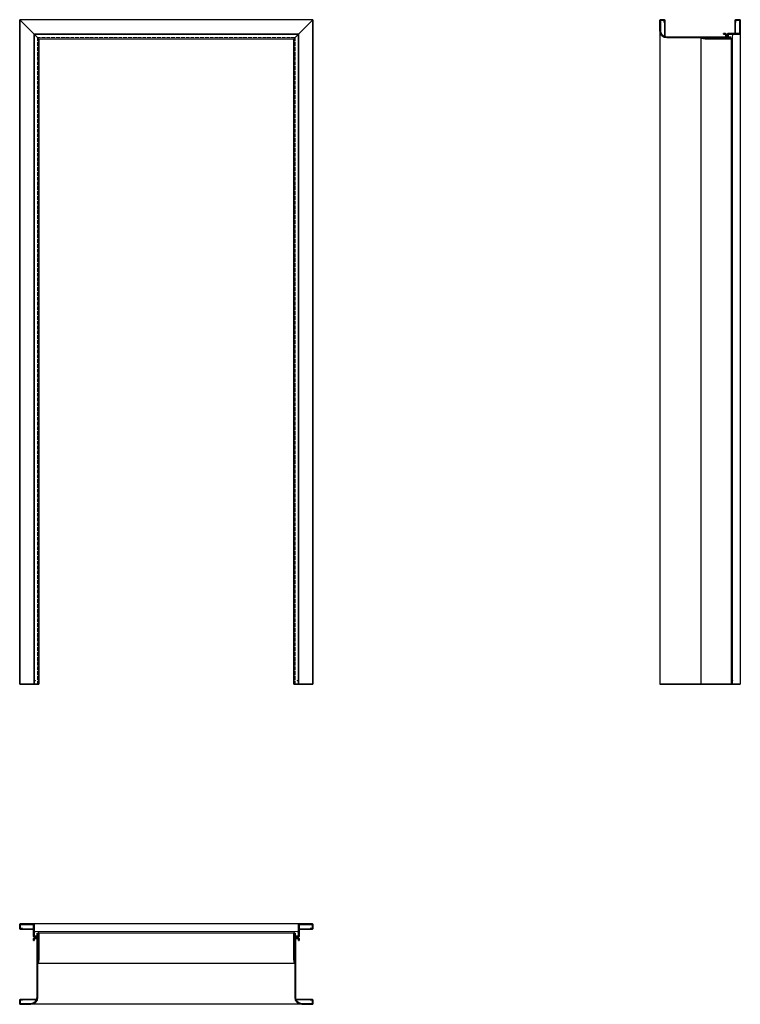
# Model space of a CAD drawing. Units: millimetres. Extents: x 0 to 2251, y -1000 to 2076.
import ezdxf

# ---------------------------------------------------------------- set-up
doc = ezdxf.new("R2010")
doc.units = ezdxf.units.MM
doc.linetypes.add('ACAD_ISO02W100', pattern=[15, 12, -3])
doc.layers.add('GŁÓWNA', color=7, linetype='Continuous')
doc.layers.add('m-główna', color=7, linetype='Continuous')
doc.layers.add('m-cienka', color=2, linetype='Continuous', lineweight=15)
doc.layers.add('m-kreskowa', color=3, linetype='ACAD_ISO02W100', lineweight=15)

msp = doc.modelspace()

# ---------------------------------------------------------------- linework, layer by layer
at = {"color": 7, "linetype": 'Continuous', "lineweight": 35}
for p, q in [((0, 2076), (60, 2016)), ((0, 2076), (0, 0)), ((916, 2076), (856, 2016)), ((916, 2076), (916, 0)), ((2000, 2041.5), (2000, 2073.5)), ((2001.5, 2041.5), (2001.5, 2073.5)), ((2012.5, 2076), (2002.5, 2076)), ((2012.5, 2074.5), (2002.5, 2074.5)), ((2013.5, 2067), (2013.5, 2073.5)), ((2015, 2067), (2013.5, 2067)), ((2015, 2022.6), (2015, 2073.5)), ((2235, 2073.5), (2235, 2032.5)), ((2235, 2067), (2236.5, 2067)), ((2236.5, 2073.5), (2236.5, 2067)), ((2237.5, 2076), (2248.5, 2076)), ((2237.5, 2074.5), (2248.5, 2074.5)), ((2249.5, 2073.5), (2249.5, 2033.5)), ((2251, 2073.5), (2251, 2033.5)), ((45, 2031), (45, 0)), ((871, 2031), (871, 0)), ((2204.5, 2032.5), (2199, 2032.5)), ((2199, 2031), (2199, 2032.5)), ((2204.5, 2031), (2199, 2031)), ((2205.5, 2030.2), (2205.5, 2022.3)), ((2248.5, 2032.5), (2213, 2032.5)), ((2248.5, 2031), (2213, 2031)), ((60, 2016), (60, 0)), ((856, 2016), (856, 0)), ((2204.5, 2021.5), (2021.5, 2021.5)), ((2204.5, 2020), (2021.5, 2020)), ((2127.8, 2018.5), (2128.1, 2020)), ((2127.8, 2018.5), (2141.5, 2016)), ((2128.1, 2020), (2141.9, 2017.5)), ((2219.7, 2017.5), (2141.9, 2017.5)), ((2219.7, 2016), (2142, 2016)), ((2207, 2030), (2207, 2022.5)), ((2210.5, 2021.5), (2210.5, 2030)), ((2212, 2021.5), (2212, 2030)), ((2219.7, 2020.5), (2213, 2020.5)), ((2219.7, 2019), (2213, 2019)), ((60, 0), (0, 0)), ((916, 0), (856, 0)), ((2251, 0), (2000, 0)), ((0, -762.5), (0, -751.5)), ((1.5, -762.5), (1.5, -751.5)), ((2.5, -749), (42.5, -749)), ((2.5, -750.5), (42.5, -750.5)), ((2.5, -763.5), (9, -763.5)), ((2.5, -765), (43.5, -765)), ((9, -765), (9, -763.5)), ((43.5, -751.5), (43.5, -787)), ((45, -751.5), (45, -787)), ((871, -751.5), (871, -787)), ((872.5, -751.5), (872.5, -787)), ((913.5, -765), (872.5, -765)), ((913.5, -749), (873.5, -749)), ((913.5, -750.5), (873.5, -750.5)), ((907, -765), (907, -763.5)), ((913.5, -763.5), (907, -763.5)), ((914.5, -762.5), (914.5, -751.5)), ((916, -762.5), (916, -751.5)), ((43.5, -795.5), (43.5, -801)), ((45, -795.5), (45, -801)), ((45.8, -794.5), (53.7, -794.5)), ((54.5, -788), (46, -788)), ((54.5, -789.5), (46, -789.5)), ((46, -793), (53.5, -793)), ((54.5, -795.5), (54.5, -978.5)), ((55.5, -780.3), (55.5, -787)), ((56, -795.5), (56, -978.5)), ((57, -780.3), (57, -787)), ((58.5, -780.3), (58.5, -858.1)), ((60, -780.3), (60, -858)), ((856, -780.3), (856, -858)), ((857.5, -780.3), (857.5, -858.1)), ((859, -780.3), (859, -787)), ((860, -795.5), (860, -978.5)), ((860.5, -780.3), (860.5, -787)), ((861.5, -788), (870, -788)), ((861.5, -789.5), (870, -789.5)), ((861.5, -795.5), (861.5, -978.5)), ((870.2, -794.5), (862.3, -794.5)), ((870, -793), (862.5, -793)), ((871, -795.5), (871, -801)), ((872.5, -795.5), (872.5, -801)), ((45, -801), (43.5, -801)), ((871, -801), (872.5, -801)), ((56, -871.9), (58.5, -858.1)), ((57.5, -872.2), (60, -858.5)), ((858.5, -872.2), (856, -858.5)), ((860, -871.9), (857.5, -858.1)), ((57.5, -872.2), (56, -871.9)), ((858.5, -872.2), (860, -871.9)), ((0, -987.5), (0, -997.5)), ((1.5, -987.5), (1.5, -997.5)), ((53.4, -985), (2.5, -985)), ((9, -986.5), (2.5, -986.5)), ((34.5, -998.5), (2.5, -998.5)), ((34.5, -1000), (2.5, -1000)), ((9, -985), (9, -986.5)), ((862.6, -985), (913.5, -985)), ((881.5, -998.5), (913.5, -998.5)), ((881.5, -1000), (913.5, -1000)), ((907, -985), (907, -986.5)), ((907, -986.5), (913.5, -986.5)), ((914.5, -987.5), (914.5, -997.5)), ((916, -987.5), (916, -997.5))]:
    msp.add_line(p, q, dxfattribs=at)
for centre, radius, start, end in [((2002.5, 2073.5), 2.5, 90, 180), ((2002.5, 2073.5), 1, 90, 180), ((2012.5, 2073.5), 2.5, 0, 90), ((2012.5, 2073.5), 1, 0, 90), ((2237.5, 2073.5), 2.5, 90, 180), ((2237.5, 2073.5), 1, 90, 180), ((2248.5, 2073.5), 2.5, 0, 90), ((2248.5, 2073.5), 1, 0, 90), ((2021.5, 2041.5), 21.5, 180, 270), ((2021.5, 2041.5), 20, 180, 270), ((2204.5, 2030), 2.5, 0, 90), ((2204.5, 2030), 1, 10.351, 90), ((2213, 2030), 2.5, 90, 180), ((2213, 2030), 1, 90, 180), ((2248.5, 2033.5), 2.5, 270, 0), ((2248.5, 2033.5), 1, 270, 0), ((2142, 2018.5), 2.5, 259.7325, 270), ((2204.5, 2022.5), 2.5, 270, 0), ((2204.5, 2022.5), 1, 270, 349.649), ((2213, 2021.5), 2.5, 180, 270), ((2213, 2021.5), 1, 180, 270), ((2219.7, 2018.2), 2.25, 0, 90), ((2219.7, 2018.2), 0.75, 0, 90), ((2219.7, 2018.2), 0.75, 270, 0), ((2219.7, 2018.2), 2.25, 270, 0), ((2.5, -751.5), 2.5, 90, 180), ((2.5, -762.5), 2.5, 180, 270), ((2.5, -751.5), 1, 90, 180), ((2.5, -762.5), 1, 180, 270), ((42.5, -751.5), 2.5, 0, 90), ((42.5, -751.5), 1, 0, 90), ((873.5, -751.5), 2.5, 90, 180), ((873.5, -751.5), 1, 90, 180), ((913.5, -751.5), 2.5, 0, 90), ((913.5, -751.5), 1, 0, 90), ((913.5, -762.5), 1, 270, 0), ((913.5, -762.5), 2.5, 270, 0), ((46, -787), 2.5, 180, 270), ((46, -795.5), 2.5, 90, 180), ((46, -787), 1, 180, 270), ((46, -795.5), 1, 100.351, 180), ((53.5, -795.5), 2.5, 0, 90), ((53.5, -795.5), 1, 0, 79.649), ((54.5, -787), 2.5, 270, 0), ((54.5, -787), 1, 270, 0), ((57.8, -780.3), 2.25, 90, 180), ((57.8, -780.3), 0.75, 90, 180), ((57.8, -780.3), 2.25, 0, 90), ((57.8, -780.3), 0.75, 0, 90), ((858.3, -780.3), 2.25, 90, 180), ((858.3, -780.3), 0.75, 90, 180), ((858.3, -780.3), 2.25, 0, 90), ((858.3, -780.3), 0.75, 0, 90), ((861.5, -787), 2.5, 180, 270), ((862.5, -795.5), 2.5, 90, 180), ((861.5, -787), 1, 180, 270), ((862.5, -795.5), 1, 100.351, 180), ((870, -787), 1, 270, 0), ((870, -787), 2.5, 270, 0), ((870, -795.5), 2.5, 0, 90), ((870, -795.5), 1, 0, 79.649), ((57.5, -858), 2.5, 349.7325, 0), ((858.5, -858), 2.5, 180, 190.2675), ((34.5, -978.5), 20, 270, 0), ((34.5, -978.5), 21.5, 270, 0), ((881.5, -978.5), 21.5, 180, 270), ((881.5, -978.5), 20, 180, 270), ((2.5, -987.5), 2.5, 90, 180), ((2.5, -997.5), 2.5, 180, 270), ((2.5, -987.5), 1, 90, 180), ((2.5, -997.5), 1, 180, 270), ((913.5, -987.5), 2.5, 0, 90), ((913.5, -987.5), 1, 0, 90), ((913.5, -997.5), 2.5, 270, 0), ((913.5, -997.5), 1, 270, 0)]:
    msp.add_arc(centre, radius, start, end, dxfattribs=at)
at = {"layer": 'GŁÓWNA'}
for p, q in [((916, 2076), (0, 2076)), ((871, 2031), (45, 2031)), ((60, 2016), (856, 2016))]:
    msp.add_line(p, q, dxfattribs=at)
at = {"layer": 'm-cienka'}
for p, q in [((46, 2030), (46, 0)), ((46, 2030), (870, 2030)), ((870, 2030), (870, 0)), ((2214, 2022), (2214, 2030)), ((2214, 2030), (2227, 2030)), ((2214, 2022), (2222, 2022)), ((2222, 2016), (2222, 2022)), ((2227, 2030), (2227, 2021)), ((2227, 2021), (2227, 0)), ((46, -773), (55, -773)), ((46, -786), (46, -773)), ((54, -786), (46, -786)), ((60, -778), (54, -778)), ((54, -786), (54, -778)), ((861, -773), (54.8, -773)), ((856, -778), (862, -778)), ((870, -773), (861, -773)), ((862, -786), (862, -778)), ((862, -786), (870, -786)), ((870, -786), (870, -773))]:
    msp.add_line(p, q, dxfattribs=at)
for centre, start, end in [((2222, 2021), 270, 0), ((55, -778), 0, 90), ((861, -778), 90, 180)]:
    msp.add_arc(centre, 5, start, end, dxfattribs=at)
for p in [(49, 2027), (867, 2027), (2227, 2027), (49, 11), (867, 11), (2227, 11), (49, -773), (867, -773)]:
    msp.add_point(p, dxfattribs=at)
at = {"layer": 'm-główna'}
for p, q in [((2000, 2041.5), (2000, 0)), ((2251, 2033.5), (2251, 0)), ((2127.8, 2018.5), (2127.8, 0)), ((2222, 2018.2), (2222, 0)), ((873.5, -749), (42.5, -749)), ((858.3, -778), (57.8, -778)), ((858.5, -872.2), (57.5, -872.2)), ((881.5, -1000), (34.5, -1000))]:
    msp.add_line(p, q, dxfattribs=at)
at = {"layer": 'm-kreskowa'}
for p, q in [((55.5, 2020.5), (55.5, 0)), ((860.5, 2020.5), (55.5, 2020.5)), ((860.5, 2020.5), (860.5, 0))]:
    msp.add_line(p, q, dxfattribs=at)

# ---------------------------------------------------------------- texts
at = {"flags": 9}
msp.add_attdef('INFORMACJA', (0, 0), 'Własność Porta KMI Poland, wszelkie prawa zastrzeżone.', height=2.5, dxfattribs=at)

doc.saveas('drawing.dxf')
